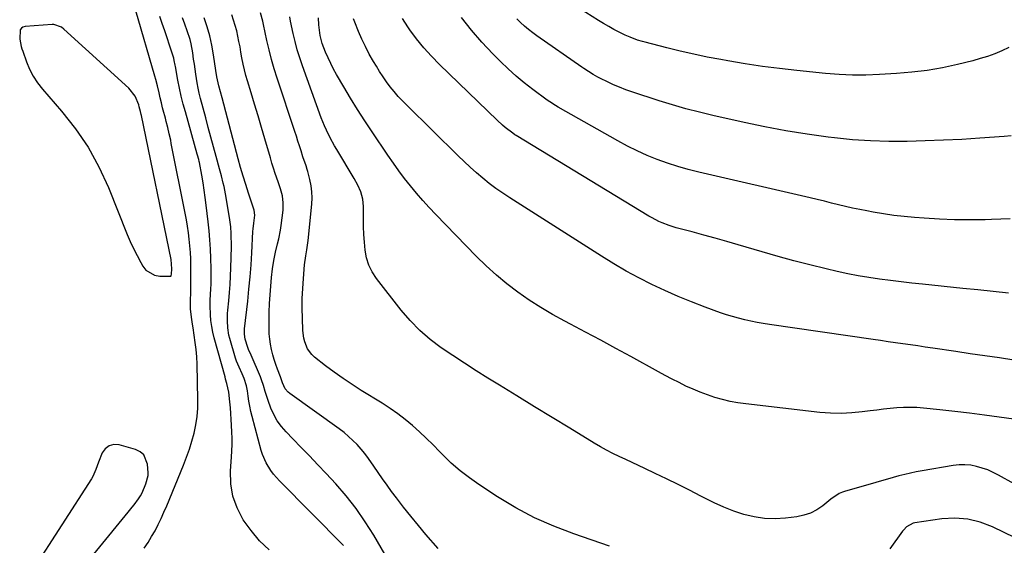
# Model space of a CAD drawing. Units: inches. Extents: x 1831055 to 1836434, y 463332 to 468617.
# Drawn here: x 1833171 to 1833658, y 464659 to 464918 of the extents above; entities that cross this region are included whole.
import ezdxf

# ---------------------------------------------------------------- set-up
doc = ezdxf.new("R2010")
doc.units = ezdxf.units.IN
doc.header["$MEASUREMENT"] = 0
for name, color, linetype in [('1', 7, 'Continuous'), ('7', 7, 'Continuous'), ('8', 7, 'Continuous')]:
    doc.layers.add(name, color=color, linetype=linetype)

msp = doc.modelspace()

# ---------------------------------------------------------------- linework, layer by layer
at = {"layer": '1', "color": 18}
for points in [[(1833191.9, 464914.71, 1850), (1833188.17, 464916.06, 1850), (1833187.36, 464916.06, 1850), (1833173.95, 464915.01, 1850), (1833172.94, 464914.69, 1850), (1833172.12, 464914.18, 1850), (1833171.59, 464913.38, 1850), (1833171.31, 464908.75, 1850), (1833172.09, 464905.22, 1850), (1833172.44, 464904.07, 1850), (1833172.82, 464902.92, 1850), (1833174.64, 464897.68, 1850), (1833176.16, 464894.03, 1850), (1833177.93, 464890.54, 1850), (1833180.09, 464887.27, 1850), (1833182.51, 464884.16, 1850), (1833192.04, 464873.26, 1850), (1833198.94, 464864.52, 1850), (1833205.21, 464855.38, 1850), (1833210.51, 464845.66, 1850), (1833215.18, 464835.55, 1850), (1833224.5, 464812.34, 1850), (1833226, 464808.79, 1850), (1833227.59, 464805.28, 1850), (1833229.32, 464801.83, 1850), (1833231.12, 464798.43, 1850), (1833232.11, 464796.65, 1850), (1833233.75, 464794.6, 1850), (1833237.97, 464792.12, 1850), (1833240.55, 464791.68, 1850), (1833245.74, 464791.67, 1850), (1833245.95, 464791.72, 1850), (1833246.12, 464791.8, 1850), (1833246.25, 464791.96, 1850), (1833246.42, 464792.63, 1850), (1833246.54, 464795.35, 1850), (1833246.19, 464799.87, 1850), (1833231.47, 464871.08, 1850), (1833231.36, 464871.57, 1850), (1833231.05, 464873.01, 1850), (1833230.44, 464875.41, 1850), (1833230.13, 464876.35, 1850), (1833228.36, 464880.59, 1850), (1833225.3, 464884.55, 1850), (1833193.18, 464913.71, 1850), (1833191.9, 464914.71, 1850)], [(1833234.82, 464693.14, 1850), (1833234.83, 464694.55, 1850), (1833234.52, 464698.83, 1850), (1833232.71, 464703.39, 1850), (1833230.89, 464704.92, 1850), (1833228.61, 464706.07, 1850), (1833220.42, 464708.35, 1850), (1833217.79, 464708.45, 1850), (1833215.47, 464707.91, 1850), (1833213.62, 464706.42, 1850), (1833212.06, 464704.29, 1850), (1833210.19, 464699.74, 1850), (1833208.95, 464696.12, 1850), (1833207.48, 464692.62, 1850), (1833206.84, 464691.53, 1850), (1833177.51, 464646.11, 1850)], [(1833181.38, 464621.81, 1850), (1833224.92, 464675.02, 1850), (1833226.9, 464677.49, 1850), (1833227.87, 464678.74, 1850), (1833230.05, 464681.61, 1850), (1833231.01, 464683.05, 1850), (1833231.8, 464684.58, 1850), (1833233.69, 464689.07, 1850), (1833234.82, 464693.14, 1850)]]:
    msp.add_polyline3d(points, dxfattribs=at)
at = {"layer": '7', "color": 18}
for points in [[(1833660.41, 464904.72, 1876), (1833656.95, 464903.09, 1876), (1833653.43, 464901.63, 1876), (1833649.85, 464900.31, 1876), (1833646.22, 464899.17, 1876), (1833642.54, 464898.16, 1876), (1833635.04, 464896.32, 1876), (1833627.55, 464894.7, 1876), (1833620.01, 464893.36, 1876), (1833612.41, 464892.42, 1876), (1833604.77, 464891.77, 1876), (1833596.39, 464891.28, 1876), (1833589.72, 464891.05, 1876), (1833583.06, 464891.04, 1876), (1833576.4, 464891.34, 1876), (1833569.74, 464891.86, 1876), (1833555.57, 464893.3, 1876), (1833547.01, 464894.27, 1876), (1833538.48, 464895.36, 1876), (1833529.96, 464896.65, 1876), (1833521.47, 464898.06, 1876), (1833518, 464898.68, 1876), (1833511.27, 464899.96, 1876), (1833504.57, 464901.34, 1876), (1833497.9, 464902.87, 1876), (1833491.25, 464904.5, 1876), (1833480.53, 464907.27, 1876), (1833479.26, 464907.61, 1876), (1833476.75, 464908.38, 1876), (1833473.05, 464909.75, 1876), (1833470.66, 464910.85, 1876), (1833467.74, 464912.28, 1876), (1833465.13, 464913.62, 1876), (1833462.54, 464915.02, 1876), (1833460, 464916.49, 1876), (1833457.49, 464918.02, 1876), (1833441.8, 464927.89, 1876)], [(1833232.8, 464657.33, 1852), (1833234.75, 464660.09, 1852), (1833236.54, 464662.95, 1852), (1833238.21, 464665.9, 1852), (1833239.75, 464668.91, 1852), (1833241.24, 464671.96, 1852), (1833242.64, 464675.04, 1852), (1833243.98, 464678.16, 1852), (1833252.33, 464698.31, 1852), (1833253.85, 464702.2, 1852), (1833255.24, 464706.13, 1852), (1833256.47, 464710.11, 1852), (1833257.58, 464714.13, 1852), (1833258.43, 464718.2, 1852), (1833259.06, 464722.3, 1852), (1833259.35, 464726.43, 1852), (1833259.42, 464730.59, 1852), (1833258.99, 464748.16, 1852), (1833258.82, 464751.77, 1852), (1833258.55, 464755.37, 1852), (1833258.13, 464758.96, 1852), (1833257.61, 464762.54, 1852), (1833257.01, 464766.12, 1852), (1833256.73, 464767.9, 1852), (1833256.25, 464771.48, 1852), (1833255.83, 464775.53, 1852), (1833255.74, 464776.86, 1852), (1833255.8, 464780.21, 1852), (1833255.89, 464783.12, 1852), (1833255.97, 464786.69, 1852), (1833255.98, 464790.27, 1852), (1833255.93, 464796.91, 1852), (1833255.86, 464800.17, 1852), (1833255.71, 464803.42, 1852), (1833255.46, 464806.67, 1852), (1833255.14, 464809.91, 1852), (1833254.72, 464813.14, 1852), (1833254.26, 464816.37, 1852), (1833253.71, 464819.58, 1852), (1833253.12, 464822.79, 1852), (1833246.27, 464857.29, 1852), (1833245.95, 464858.85, 1852), (1833245.26, 464861.97, 1852), (1833244.5, 464865.08, 1852), (1833243.72, 464868.17, 1852), (1833243.32, 464869.72, 1852), (1833242.28, 464873.71, 1852), (1833241.96, 464874.94, 1852), (1833241.36, 464877.41, 1852), (1833240.79, 464879.89, 1852), (1833240.21, 464882.36, 1852), (1833239.37, 464885.81, 1852), (1833238.54, 464888.92, 1852), (1833238.11, 464890.47, 1852), (1833228.68, 464922.88, 1852)], [(1833294.65, 464656.38, 1854), (1833289.93, 464660.93, 1854), (1833285.72, 464665.95, 1854), (1833281.85, 464671.29, 1854), (1833281.7, 464671.53, 1854), (1833278.8, 464677.16, 1854), (1833276.68, 464682.99, 1854), (1833275.73, 464689.12, 1854), (1833275.56, 464695.45, 1854), (1833276.05, 464702.2, 1854), (1833276.22, 464705.32, 1854), (1833276.32, 464708.43, 1854), (1833276.3, 464711.55, 1854), (1833276.2, 464714.66, 1854), (1833276.04, 464718.02, 1854), (1833275.88, 464720.9, 1854), (1833275.7, 464723.78, 1854), (1833275.49, 464726.66, 1854), (1833275.24, 464729.53, 1854), (1833274.76, 464734.31, 1854), (1833273.75, 464738.64, 1854), (1833273.14, 464740.78, 1854), (1833272.84, 464741.86, 1854), (1833267.5, 464761.14, 1854), (1833266.82, 464763.98, 1854), (1833266.26, 464766.84, 1854), (1833265.89, 464769.74, 1854), (1833265.65, 464772.65, 1854), (1833265.45, 464777.12, 1854), (1833265.5, 464779.88, 1854), (1833265.7, 464782.65, 1854), (1833265.86, 464785.42, 1854), (1833265.95, 464787.77, 1854), (1833266.01, 464791.51, 1854), (1833265.95, 464795.24, 1854), (1833265.77, 464800.54, 1854), (1833265.57, 464805.06, 1854), (1833265.3, 464809.57, 1854), (1833264.91, 464814.07, 1854), (1833264.45, 464818.56, 1854), (1833263.5, 464826.83, 1854), (1833263.04, 464830.52, 1854), (1833262.53, 464834.2, 1854), (1833261.94, 464837.87, 1854), (1833261.31, 464841.52, 1854), (1833260.17, 464847.77, 1854), (1833260.06, 464848.3, 1854), (1833259.83, 464849.35, 1854), (1833259.27, 464851.43, 1854), (1833259.12, 464851.95, 1854), (1833253.21, 464872.83, 1854), (1833252.17, 464876.73, 1854), (1833251.2, 464880.66, 1854), (1833250.33, 464884.6, 1854), (1833249.54, 464888.56, 1854), (1833248.29, 464895.37, 1854), (1833248.18, 464895.94, 1854), (1833247.73, 464898.23, 1854), (1833247.45, 464899.35, 1854), (1833247.28, 464899.91, 1854), (1833245.37, 464905.91, 1854), (1833244.21, 464909.46, 1854), (1833243.02, 464913, 1854), (1833241.79, 464916.52, 1854), (1833240.53, 464920.03, 1854)], [(1833331.44, 464658.64, 1856), (1833299.76, 464690.5, 1856), (1833296.8, 464693.83, 1856), (1833295.48, 464695.62, 1856), (1833293.14, 464699.41, 1856), (1833291.38, 464703.48, 1856), (1833290.71, 464705.6, 1856), (1833286.24, 464722.39, 1856), (1833285.63, 464724.88, 1856), (1833285.08, 464727.37, 1856), (1833284.63, 464729.89, 1856), (1833284.24, 464732.41, 1856), (1833283.9, 464734.99, 1856), (1833283.44, 464737.46, 1856), (1833282.31, 464741.05, 1856), (1833281.34, 464743.37, 1856), (1833279.77, 464746.65, 1856), (1833278.57, 464749.68, 1856), (1833278.07, 464751.23, 1856), (1833275.2, 464760.89, 1856), (1833274.76, 464762.6, 1856), (1833274.18, 464766.08, 1856), (1833274.01, 464769.61, 1856), (1833274.11, 464773.15, 1856), (1833274.25, 464774.92, 1856), (1833274.7, 464779.5, 1856), (1833275.05, 464783.55, 1856), (1833275.35, 464787.61, 1856), (1833275.55, 464791.68, 1856), (1833275.7, 464795.75, 1856), (1833275.95, 464806.1, 1856), (1833275.97, 464807.77, 1856), (1833275.93, 464811.12, 1856), (1833275.87, 464812.79, 1856), (1833275.62, 464816.12, 1856), (1833275.18, 464819.44, 1856), (1833273.39, 464830.56, 1856), (1833273.08, 464832.36, 1856), (1833272.35, 464835.93, 1856), (1833271.93, 464837.7, 1856), (1833271.02, 464841.23, 1856), (1833270.08, 464844.75, 1856), (1833268.42, 464850.79, 1856), (1833267.11, 464855.57, 1856), (1833265.81, 464860.36, 1856), (1833264.53, 464865.14, 1856), (1833263.27, 464869.93, 1856), (1833260.74, 464879.53, 1856), (1833260.12, 464882.07, 1856), (1833259.55, 464884.62, 1856), (1833259.07, 464887.19, 1856), (1833258.4, 464891.49, 1856), (1833258.03, 464893.98, 1856), (1833257.67, 464896.48, 1856), (1833257.32, 464898.99, 1856), (1833256.9, 464902.02, 1856), (1833256.08, 464906.44, 1856), (1833255.51, 464908.62, 1856), (1833254.12, 464912.97, 1856), (1833253, 464916.2, 1856), (1833251.85, 464919.42, 1856)], [(1833353.67, 464651.18, 1858), (1833346.41, 464663.63, 1858), (1833342.19, 464670.35, 1858), (1833337.69, 464676.86, 1858), (1833332.76, 464683.06, 1858), (1833327.56, 464689.05, 1858), (1833322.81, 464694.16, 1858), (1833318.75, 464698.5, 1858), (1833314.65, 464702.82, 1858), (1833310.52, 464707.09, 1858), (1833306.36, 464711.34, 1858), (1833303, 464714.74, 1858), (1833300.69, 464717.4, 1858), (1833298.64, 464720.21, 1858), (1833296.96, 464723.26, 1858), (1833295.53, 464726.47, 1858), (1833294.13, 464730.26, 1858), (1833293.62, 464731.71, 1858), (1833292.71, 464734.64, 1858), (1833291.91, 464737.6, 1858), (1833290.92, 464740.5, 1858), (1833290.35, 464741.92, 1858), (1833285.71, 464752.58, 1858), (1833284.46, 464755.37, 1858), (1833284.02, 464756.5, 1858), (1833282.8, 464760.56, 1858), (1833282.39, 464763.08, 1858), (1833282.49, 464765.63, 1858), (1833284.04, 464779.37, 1858), (1833284.67, 464785.32, 1858), (1833285.22, 464791.27, 1858), (1833285.67, 464797.24, 1858), (1833286.05, 464803.21, 1858), (1833286.63, 464813.76, 1858), (1833286.73, 464815.15, 1858), (1833287.09, 464817.92, 1858), (1833287.56, 464821.84, 1858), (1833287.19, 464824.35, 1858), (1833286.89, 464825.34, 1858), (1833284.4, 464832.71, 1858), (1833283.04, 464836.9, 1858), (1833281.73, 464841.11, 1858), (1833280.51, 464845.34, 1858), (1833279.34, 464849.59, 1858), (1833271.39, 464879.76, 1858), (1833270.59, 464882.73, 1858), (1833269.77, 464885.68, 1858), (1833268.72, 464890.2, 1858), (1833268.29, 464893.32, 1858), (1833267.18, 464901.14, 1858), (1833266.36, 464905.79, 1858), (1833265.32, 464910.38, 1858), (1833263.98, 464914.89, 1858), (1833262.43, 464919.35, 1858)], [(1833462.98, 464658.27, 1862), (1833445.26, 464664.32, 1862), (1833435.44, 464668.09, 1862), (1833425.85, 464672.33, 1862), (1833416.6, 464677.27, 1862), (1833407.57, 464682.68, 1862), (1833398.37, 464688.67, 1862), (1833393.63, 464691.99, 1862), (1833389.04, 464695.51, 1862), (1833384.71, 464699.34, 1862), (1833380.54, 464703.36, 1862), (1833378.93, 464705.02, 1862), (1833375.65, 464708.33, 1862), (1833372.33, 464711.58, 1862), (1833368.92, 464714.75, 1862), (1833365.47, 464717.86, 1862), (1833361.9, 464720.84, 1862), (1833358.25, 464723.69, 1862), (1833354.44, 464726.35, 1862), (1833350.55, 464728.88, 1862), (1833340.16, 464735.25, 1862), (1833335.64, 464738.11, 1862), (1833331.19, 464741.08, 1862), (1833326.85, 464744.19, 1862), (1833322.56, 464747.4, 1862), (1833317.07, 464751.66, 1862), (1833315.72, 464752.9, 1862), (1833313.58, 464755.82, 1862), (1833312.22, 464759.26, 1862), (1833311.77, 464761.06, 1862), (1833311.33, 464764.76, 1862), (1833311.08, 464770.86, 1862), (1833310.98, 464775.78, 1862), (1833311, 464780.69, 1862), (1833311.22, 464785.6, 1862), (1833311.56, 464790.5, 1862), (1833312.17, 464797.29, 1862), (1833312.78, 464801.79, 1862), (1833313.35, 464804.77, 1862), (1833313.98, 464809.27, 1862), (1833315.71, 464827.34, 1862), (1833315.85, 464830.38, 1862), (1833315.77, 464833.4, 1862), (1833315.38, 464836.39, 1862), (1833314.79, 464839.37, 1862), (1833313.75, 464843.45, 1862), (1833313.5, 464844.37, 1862), (1833312.92, 464846.2, 1862), (1833311.33, 464850.71, 1862), (1833310.4, 464853.66, 1862), (1833309.64, 464856.05, 1862), (1833308.87, 464858.44, 1862), (1833308.09, 464860.83, 1862), (1833307.31, 464863.21, 1862), (1833298.63, 464889.46, 1862), (1833297.18, 464894.09, 1862), (1833295.83, 464898.75, 1862), (1833294.64, 464903.45, 1862), (1833293.54, 464908.18, 1862), (1833291.86, 464916.02, 1862), (1833291.5, 464917.68, 1862), (1833290.44, 464921.79, 1862)], [(1833662.96, 464689.07, 1864), (1833655.16, 464693.4, 1864), (1833652.55, 464694.72, 1864), (1833649.89, 464695.89, 1864), (1833647.15, 464696.86, 1864), (1833644.35, 464697.68, 1864), (1833641.5, 464698.21, 1864), (1833638.64, 464698.5, 1864), (1833635.77, 464698.43, 1864), (1833632.89, 464698.12, 1864), (1833617.5, 464695.5, 1864), (1833614.6, 464694.96, 1864), (1833611.72, 464694.37, 1864), (1833608.85, 464693.69, 1864), (1833605.99, 464692.95, 1864), (1833603.14, 464692.17, 1864), (1833600.3, 464691.38, 1864), (1833597.46, 464690.58, 1864), (1833594.62, 464689.77, 1864), (1833579.11, 464685.32, 1864), (1833578.19, 464685.01, 1864), (1833576.42, 464684.22, 1864), (1833572.4, 464681.48, 1864), (1833568.33, 464678.18, 1864), (1833565.42, 464676.2, 1864), (1833562.35, 464674.58, 1864), (1833559.05, 464673.5, 1864), (1833555.6, 464672.78, 1864), (1833549.96, 464672.11, 1864), (1833544.75, 464671.82, 1864), (1833539.58, 464671.96, 1864), (1833534.46, 464672.73, 1864), (1833529.39, 464673.94, 1864), (1833524.4, 464675.61, 1864), (1833519.49, 464677.47, 1864), (1833514.69, 464679.61, 1864), (1833509.97, 464681.94, 1864), (1833508, 464682.98, 1864), (1833502.42, 464685.88, 1864), (1833496.81, 464688.73, 1864), (1833491.17, 464691.51, 1864), (1833485.5, 464694.23, 1864), (1833480.46, 464696.6, 1864), (1833477.29, 464698.1, 1864), (1833474.11, 464699.59, 1864), (1833470.93, 464701.07, 1864), (1833467.75, 464702.55, 1864), (1833464.6, 464704.08, 1864), (1833461.48, 464705.68, 1864), (1833458.42, 464707.38, 1864), (1833455.39, 464709.16, 1864), (1833443.23, 464716.55, 1864), (1833434.53, 464721.85, 1864), (1833425.83, 464727.16, 1864), (1833417.15, 464732.48, 1864), (1833408.46, 464737.82, 1864), (1833402.82, 464741.29, 1864), (1833396.99, 464744.94, 1864), (1833391.2, 464748.64, 1864), (1833385.45, 464752.43, 1864), (1833379.75, 464756.27, 1864), (1833374.29, 464760.38, 1864), (1833369.12, 464764.81, 1864), (1833364.38, 464769.69, 1864), (1833359.93, 464774.88, 1864), (1833347.69, 464790.56, 1864), (1833345.59, 464793.77, 1864), (1833343.89, 464797.15, 1864), (1833342.77, 464800.75, 1864), (1833342.05, 464804.52, 1864), (1833341.7, 464808.42, 1864), (1833341.43, 464812.32, 1864), (1833341.29, 464816.23, 1864), (1833341.23, 464820.14, 1864), (1833341.24, 464826.13, 1864), (1833340.91, 464829.79, 1864), (1833339.93, 464833.32, 1864), (1833338.47, 464836.72, 1864), (1833336.7, 464839.98, 1864), (1833328.1, 464854.23, 1864), (1833326.99, 464856.12, 1864), (1833324.88, 464859.96, 1864), (1833322.93, 464863.89, 1864), (1833322.03, 464865.89, 1864), (1833320.41, 464869.96, 1864), (1833311.09, 464895.59, 1864), (1833309.75, 464899.55, 1864), (1833308.52, 464903.53, 1864), (1833307.46, 464907.57, 1864), (1833306.52, 464911.64, 1864), (1833305.26, 464917.66, 1864), (1833304.84, 464919.83, 1864)], [(1833673.67, 464719.58, 1866), (1833655.55, 464722.03, 1866), (1833648.24, 464722.99, 1866), (1833640.92, 464723.91, 1866), (1833633.59, 464724.77, 1866), (1833626.26, 464725.59, 1866), (1833618.21, 464726.46, 1866), (1833614.9, 464726.71, 1866), (1833611.59, 464726.84, 1866), (1833608.28, 464726.78, 1866), (1833604.97, 464726.59, 1866), (1833601.67, 464726.28, 1866), (1833598.36, 464725.93, 1866), (1833595.06, 464725.53, 1866), (1833591.77, 464725.11, 1866), (1833587.89, 464724.58, 1866), (1833582.66, 464724.06, 1866), (1833577.42, 464723.81, 1866), (1833572.18, 464723.94, 1866), (1833566.93, 464724.35, 1866), (1833530.28, 464728.54, 1866), (1833526.42, 464729.09, 1866), (1833522.6, 464729.79, 1866), (1833518.82, 464730.69, 1866), (1833514.93, 464731.79, 1866), (1833511.31, 464733, 1866), (1833507.72, 464734.32, 1866), (1833504.2, 464735.8, 1866), (1833500.72, 464737.39, 1866), (1833497.29, 464739.08, 1866), (1833493.88, 464740.81, 1866), (1833490.49, 464742.59, 1866), (1833487.12, 464744.4, 1866), (1833473.44, 464751.92, 1866), (1833466.02, 464755.96, 1866), (1833458.58, 464759.98, 1866), (1833451.12, 464763.94, 1866), (1833443.64, 464767.88, 1866), (1833440.76, 464769.38, 1866), (1833434.79, 464772.67, 1866), (1833428.93, 464776.13, 1866), (1833423.22, 464779.85, 1866), (1833417.62, 464783.73, 1866), (1833412.22, 464787.89, 1866), (1833406.97, 464792.21, 1866), (1833401.94, 464796.8, 1866), (1833397.07, 464801.56, 1866), (1833376.99, 464822.23, 1866), (1833373.77, 464825.64, 1866), (1833370.6, 464829.12, 1866), (1833367.53, 464832.67, 1866), (1833364.53, 464836.29, 1866), (1833361.62, 464839.98, 1866), (1833358.78, 464843.72, 1866), (1833356.04, 464847.54, 1866), (1833353.36, 464851.4, 1866), (1833345.56, 464862.99, 1866), (1833341.93, 464868.49, 1866), (1833338.38, 464874.03, 1866), (1833334.93, 464879.63, 1866), (1833331.55, 464885.28, 1866), (1833327.99, 464891.36, 1866), (1833326.5, 464894.03, 1866), (1833325.08, 464896.74, 1866), (1833323.78, 464899.5, 1866), (1833322.56, 464902.31, 1866), (1833320.78, 464906.74, 1866), (1833319.81, 464910.63, 1866), (1833319.46, 464913.29, 1866), (1833319.21, 464915.96, 1866), (1833318.97, 464919.41, 1866)], [(1833662.84, 464750.17, 1868), (1833655.66, 464751.24, 1868), (1833648.48, 464752.31, 1868), (1833641.3, 464753.37, 1868), (1833634.12, 464754.44, 1868), (1833622.71, 464756.13, 1868), (1833619.03, 464756.67, 1868), (1833615.35, 464757.21, 1868), (1833611.67, 464757.73, 1868), (1833607.98, 464758.25, 1868), (1833604.3, 464758.76, 1868), (1833600.62, 464759.28, 1868), (1833596.93, 464759.81, 1868), (1833593.25, 464760.34, 1868), (1833542.04, 464767.8, 1868), (1833538.96, 464768.29, 1868), (1833535.88, 464768.82, 1868), (1833532.83, 464769.44, 1868), (1833529.78, 464770.1, 1868), (1833526.75, 464770.85, 1868), (1833523.75, 464771.68, 1868), (1833520.77, 464772.62, 1868), (1833517.82, 464773.64, 1868), (1833510.17, 464776.43, 1868), (1833503.48, 464778.98, 1868), (1833496.86, 464781.66, 1868), (1833490.32, 464784.56, 1868), (1833483.84, 464787.58, 1868), (1833477.47, 464790.82, 1868), (1833471.17, 464794.2, 1868), (1833464.99, 464797.79, 1868), (1833458.89, 464801.53, 1868), (1833413.56, 464830.36, 1868), (1833410.12, 464832.64, 1868), (1833406.75, 464835, 1868), (1833403.48, 464837.5, 1868), (1833400.27, 464840.08, 1868), (1833397.13, 464842.76, 1868), (1833394.05, 464845.49, 1868), (1833391.03, 464848.3, 1868), (1833388.05, 464851.15, 1868), (1833362.63, 464876.12, 1868), (1833360.5, 464878.31, 1868), (1833358.42, 464880.55, 1868), (1833356.44, 464882.89, 1868), (1833354.53, 464885.27, 1868), (1833352.7, 464887.73, 1868), (1833350.94, 464890.23, 1868), (1833349.26, 464892.79, 1868), (1833347.64, 464895.39, 1868), (1833346.19, 464897.82, 1868), (1833344.14, 464901.43, 1868), (1833342.21, 464905.1, 1868), (1833340.45, 464908.85, 1868), (1833338.81, 464912.66, 1868), (1833336.97, 464917.22, 1868), (1833336.39, 464918.81, 1868)], [(1833660.95, 464819.99, 1872), (1833651.82, 464819.63, 1872), (1833648.67, 464819.56, 1872), (1833641.11, 464819.5, 1872), (1833633.56, 464819.59, 1872), (1833626.01, 464819.89, 1872), (1833618.47, 464820.32, 1872), (1833613.69, 464820.67, 1872), (1833608.55, 464821.13, 1872), (1833603.42, 464821.71, 1872), (1833598.32, 464822.46, 1872), (1833593.23, 464823.34, 1872), (1833590.13, 464823.93, 1872), (1833586.61, 464824.63, 1872), (1833583.1, 464825.36, 1872), (1833579.6, 464826.15, 1872), (1833576.11, 464826.98, 1872), (1833572.62, 464827.83, 1872), (1833569.13, 464828.67, 1872), (1833565.64, 464829.5, 1872), (1833562.14, 464830.32, 1872), (1833507.02, 464843.07, 1872), (1833501.81, 464844.39, 1872), (1833496.63, 464845.85, 1872), (1833491.52, 464847.52, 1872), (1833486.45, 464849.33, 1872), (1833481.47, 464851.36, 1872), (1833476.56, 464853.54, 1872), (1833471.75, 464855.94, 1872), (1833467.01, 464858.49, 1872), (1833437.57, 464875.23, 1872), (1833436.17, 464876.04, 1872), (1833433.45, 464877.77, 1872), (1833432.14, 464878.7, 1872), (1833424.93, 464883.98, 1872), (1833420.75, 464887.2, 1872), (1833416.69, 464890.54, 1872), (1833412.8, 464894.07, 1872), (1833409.01, 464897.73, 1872), (1833405.26, 464901.54, 1872), (1833399.83, 464907.33, 1872), (1833394.62, 464913.3, 1872), (1833389.71, 464919.52, 1872)], [(1833661.44, 464860.95, 1874), (1833657.97, 464860.66, 1874), (1833646.02, 464859.85, 1874), (1833637.03, 464859.3, 1874), (1833628.03, 464858.84, 1874), (1833619.02, 464858.5, 1874), (1833610.01, 464858.24, 1874), (1833601.01, 464858.24, 1874), (1833592.02, 464858.5, 1874), (1833583.05, 464859.13, 1874), (1833574.09, 464860.03, 1874), (1833571.02, 464860.4, 1874), (1833560.57, 464861.83, 1874), (1833550.15, 464863.47, 1874), (1833539.78, 464865.43, 1874), (1833529.46, 464867.6, 1874), (1833514.08, 464871.08, 1874), (1833507.38, 464872.69, 1874), (1833500.72, 464874.42, 1874), (1833494.11, 464876.33, 1874), (1833487.54, 464878.37, 1874), (1833474.02, 464882.75, 1874), (1833470.92, 464883.83, 1874), (1833467.86, 464885.01, 1874), (1833464.84, 464886.31, 1874), (1833461.87, 464887.71, 1874), (1833458.4, 464889.44, 1874), (1833457.2, 464890.06, 1874), (1833454.84, 464891.37, 1874), (1833452.55, 464892.79, 1874), (1833450.29, 464894.28, 1874), (1833449.18, 464895.04, 1874), (1833427.03, 464910.43, 1874), (1833424.93, 464911.97, 1874), (1833422.87, 464913.58, 1874), (1833420.9, 464915.29, 1874), (1833418.98, 464917.06, 1874), (1833417.14, 464918.91, 1874)], [(1833663.47, 464662.29, 1862), (1833652.24, 464667.79, 1862), (1833646.21, 464670.09, 1862), (1833640.05, 464671.64, 1862), (1833633.72, 464672.06, 1862), (1833627.27, 464671.73, 1862), (1833613.91, 464669.82, 1862), (1833612.98, 464669.61, 1862), (1833609.7, 464667.74, 1862), (1833608.36, 464666.36, 1862), (1833607.76, 464665.6, 1862), (1833601.5, 464656.93, 1862)]]:
    msp.add_polyline3d(points, dxfattribs=at)
at = {"layer": '8', "color": 18}
for points in [[(1833378.14, 464657.07, 1860), (1833372.14, 464664.08, 1860), (1833368.41, 464668.53, 1860), (1833364.73, 464673.01, 1860), (1833361.13, 464677.57, 1860), (1833357.59, 464682.16, 1860), (1833355.19, 464685.34, 1860), (1833352.92, 464688.4, 1860), (1833350.69, 464691.49, 1860), (1833348.53, 464694.63, 1860), (1833346.4, 464697.79, 1860), (1833343.77, 464701.65, 1860), (1833342.01, 464704.01, 1860), (1833340.13, 464706.26, 1860), (1833338.16, 464708.45, 1860), (1833336.08, 464710.53, 1860), (1833333.92, 464712.52, 1860), (1833331.65, 464714.38, 1860), (1833329.3, 464716.16, 1860), (1833304.8, 464733.63, 1860), (1833303.97, 464734.33, 1860), (1833302.62, 464735.98, 1860), (1833301.23, 464738.96, 1860), (1833300.6, 464740.93, 1860), (1833300.25, 464741.9, 1860), (1833298.78, 464745.66, 1860), (1833297.92, 464748.04, 1860), (1833297.12, 464750.44, 1860), (1833296.43, 464752.88, 1860), (1833295.78, 464755.48, 1860), (1833295.28, 464758.03, 1860), (1833294.9, 464760.6, 1860), (1833294.71, 464763.19, 1860), (1833294.63, 464765.79, 1860), (1833294.65, 464769.53, 1860), (1833294.72, 464773.83, 1860), (1833294.87, 464778.12, 1860), (1833295.11, 464782.4, 1860), (1833295.43, 464786.68, 1860), (1833295.81, 464791.02, 1860), (1833296.26, 464795.23, 1860), (1833296.88, 464799.42, 1860), (1833297.7, 464803.57, 1860), (1833298.73, 464807.67, 1860), (1833299.35, 464810.1, 1860), (1833300.24, 464814.49, 1860), (1833300.56, 464816.71, 1860), (1833301.52, 464824.32, 1860), (1833301.65, 464827.88, 1860), (1833301.16, 464831.4, 1860), (1833300.25, 464834.88, 1860), (1833299.14, 464838.31, 1860), (1833297.67, 464842.47, 1860), (1833296.83, 464845, 1860), (1833296.03, 464847.55, 1860), (1833295.26, 464850.1, 1860), (1833292.54, 464859.5, 1860), (1833290.87, 464865.21, 1860), (1833289.18, 464870.91, 1860), (1833287.47, 464876.6, 1860), (1833285.74, 464882.29, 1860), (1833283.94, 464888.15, 1860), (1833283.15, 464890.92, 1860), (1833282.43, 464893.7, 1860), (1833281.81, 464896.51, 1860), (1833281.2, 464899.64, 1860), (1833280.72, 464902.32, 1860), (1833280.23, 464905, 1860), (1833279.72, 464907.67, 1860), (1833279.19, 464910.34, 1860), (1833278.59, 464912.99, 1860), (1833277.89, 464915.61, 1860), (1833277.06, 464918.2, 1860), (1833276.14, 464920.75, 1860)], [(1833660.12, 464783.34, 1870), (1833652.6, 464784.1, 1870), (1833645.09, 464784.87, 1870), (1833637.58, 464785.63, 1870), (1833617.67, 464787.66, 1870), (1833612.36, 464788.23, 1870), (1833607.06, 464788.83, 1870), (1833601.76, 464789.48, 1870), (1833596.46, 464790.17, 1870), (1833591.19, 464790.96, 1870), (1833585.92, 464791.84, 1870), (1833580.69, 464792.88, 1870), (1833575.48, 464794.01, 1870), (1833569.96, 464795.29, 1870), (1833562.02, 464797.2, 1870), (1833554.1, 464799.22, 1870), (1833546.22, 464801.38, 1870), (1833538.37, 464803.64, 1870), (1833526.54, 464807.16, 1870), (1833520.87, 464808.82, 1870), (1833515.19, 464810.44, 1870), (1833509.5, 464812.02, 1870), (1833503.79, 464813.56, 1870), (1833495.93, 464815.64, 1870), (1833492.41, 464816.71, 1870), (1833488.97, 464818.02, 1870), (1833487.29, 464818.76, 1870), (1833484.02, 464820.43, 1870), (1833482.42, 464821.35, 1870), (1833416.84, 464861.15, 1870), (1833416.16, 464861.57, 1870), (1833415.06, 464862.33, 1870), (1833411.31, 464865.22, 1870), (1833409.95, 464866.34, 1870), (1833407.35, 464868.71, 1870), (1833378.8, 464896.3, 1870), (1833374.85, 464900.34, 1870), (1833371.06, 464904.53, 1870), (1833367.53, 464908.94, 1870), (1833364.17, 464913.48, 1870), (1833363.14, 464914.97, 1870), (1833360.55, 464918.95, 1870)]]:
    msp.add_polyline3d(points, dxfattribs=at)

doc.saveas('drawing.dxf')
